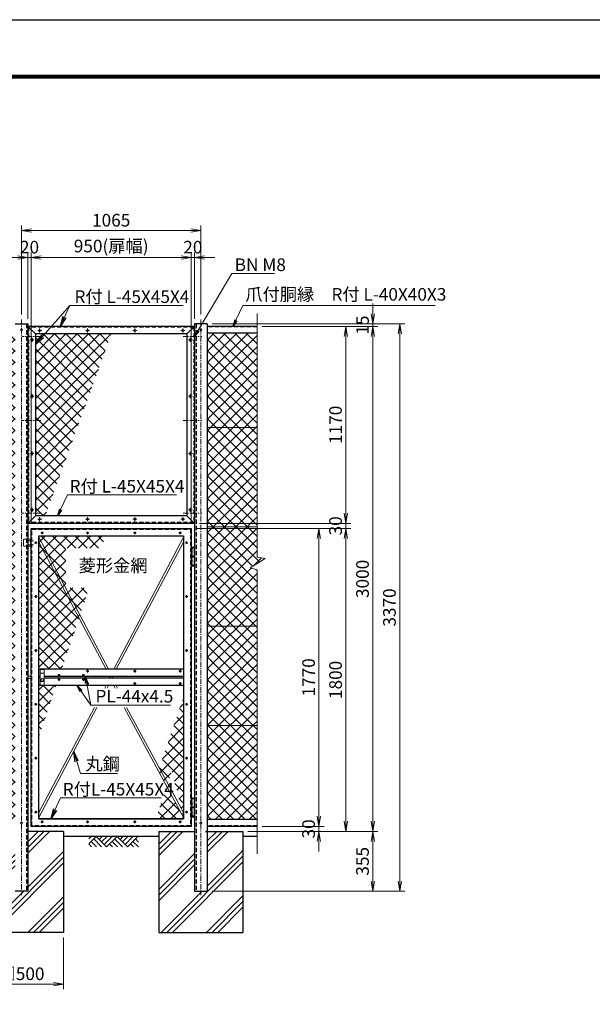
# Model space of a CAD drawing. Units: millimetres. Extents: x 12600 to 25200, y 0 to 8910.
# Drawn here: x 15498 to 18900, y 3061 to 8910 of the extents above; entities that cross this region are included whole.
import ezdxf
from ezdxf.enums import TextEntityAlignment as Align

# ---------------------------------------------------------------- set-up
doc = ezdxf.new("R2010")
doc.units = ezdxf.units.MM
doc.linetypes.add('CENTER', pattern=[50.8, 31.75, -6.35, 6.35, -6.35])
doc.linetypes.add('DASHED', pattern=[0.75, 0.5, -0.25])
doc.layers.get('Defpoints').update_dxf_attribs({"color": 8})
for name, color, linetype, lineweight in [('D-BMK', 2, 'CENTER', 13), ('D-DCR-HCH', 7, 'Continuous', 13), ('D-STR-DIM', 7, 'Continuous', 13), ('D-STR-TXT', 7, 'Continuous', 13), ('D-STR3', 3, 'Continuous', 13)]:
    doc.layers.add(name, color=color, linetype=linetype, lineweight=lineweight)
for name, color, linetype in [('D-STR1', 1, 'Continuous'), ('D-STR4', 7, 'Continuous'), ('D-TTL', 2, 'Continuous')]:
    doc.layers.add(name, color=color, linetype=linetype)
doc.styles.add('ゴシック', font='txt')
doc.dimstyles.new('STYLE', dxfattribs={"dimscale": 20, "dimtxt": 2.5, "dimasz": 2, "dimexe": 1, "dimexo": 1, "dimgap": 0.8, "dimtad": 1, "dimdsep": 46, "dimtxsty": 'ゴシック', "dimblk": 'OPEN', "dimcen": 1e-08, "dimclrd": 256, "dimclre": 256, "dimclrt": 256, "dimadec": 0, "dimazin": 2, "dimtfac": 1, "dimtmove": 2, "dimatfit": 3, "dimldrblk": 'OPEN', "dimfxl": 0, "dimtolj": 1, "dimtzin": 0, "dimlwd": -1, "dimlwe": -1, "dimarcsym": 0})
pattern_1 = [(45, (12741.653, -163.88), (-33.67596, 33.67596), []), (135, (12741.653, -163.88), (-33.67596, -33.67596), [])]

# ---------------------------------------------------------------- blocks, each defined once
blk = doc.blocks.new('_Open')
at = {"color": 0, "linetype": 'ByBlock', "lineweight": -2}
for p, q in [((-1, 0.167), (0, 0)), ((-1, -0.167), (0, 0)), ((0, 0), (-1, 0))]:
    blk.add_line(p, q, dxfattribs=at)
blk = doc.blocks.new('*D18')
at = {"layer": 'D-STR-DIM'}
for p, q in [((16546.9, 5888.4), (17306, 5888.4)), ((17276, 4178.4), (17276, 5828.4)), ((16938.6, 4118.4), (17306, 4118.4))]:
    blk.add_line(p, q, dxfattribs=at)
at = {"layer": 'Defpoints', "color": 0}
for p in [(16516.9, 5888.4), (17276, 5888.4), (16908.6, 4118.4)]:
    blk.add_point(p, dxfattribs=at)
at = {"layer": 'D-STR-DIM', "xscale": 60, "yscale": 60, "zscale": 60}
for p, rotation in [((17276, 5888.4), 90), ((17276, 4118.4), 270)]:
    blk.add_blockref('_Open', p, dxfattribs=dict(at, rotation=rotation))
at = {"layer": 'D-STR-DIM', "insert": (17214.5, 5003.4), "char_height": 75, "attachment_point": 5, "rotation": 90, "style": 'ゴシック'}
blk.add_mtext('\\A1;1770', dxfattribs=at)
blk = doc.blocks.new('*D19')
at = {"layer": 'D-STR-DIM'}
for p, q in [((16546.9, 5888.4), (17466, 5888.4)), ((17436, 4148.4), (17436, 5828.4)), ((16854.4, 4088.4), (17466, 4088.4))]:
    blk.add_line(p, q, dxfattribs=at)
at = {"layer": 'Defpoints', "color": 0}
for p in [(16516.9, 5888.4), (17436, 5888.4), (16824.4, 4088.4)]:
    blk.add_point(p, dxfattribs=at)
at = {"layer": 'D-STR-DIM', "xscale": 60, "yscale": 60, "zscale": 60}
for p, rotation in [((17436, 5888.4), 90), ((17436, 4088.4), 270)]:
    blk.add_blockref('_Open', p, dxfattribs=dict(at, rotation=rotation))
at = {"layer": 'D-STR-DIM', "insert": (17374.5, 4988.4), "char_height": 75, "attachment_point": 5, "rotation": 90, "style": 'ゴシック'}
blk.add_mtext('\\A1;1800', dxfattribs=at)
blk = doc.blocks.new('*D20')
at = {"layer": 'D-STR-DIM'}
for p, q in [((16938.6, 7088.4), (17626, 7088.4)), ((17596, 4148.4), (17596, 7028.4)), ((16854.4, 4088.4), (17626, 4088.4))]:
    blk.add_line(p, q, dxfattribs=at)
at = {"layer": 'Defpoints', "color": 0}
for p in [(16908.6, 7088.4), (17596, 7088.4), (16824.4, 4088.4)]:
    blk.add_point(p, dxfattribs=at)
at = {"layer": 'D-STR-DIM', "xscale": 60, "yscale": 60, "zscale": 60}
for p, rotation in [((17596, 7088.4), 90), ((17596, 4088.4), 270)]:
    blk.add_blockref('_Open', p, dxfattribs=dict(at, rotation=rotation))
at = {"layer": 'D-STR-DIM', "insert": (17534.5, 5588.4), "char_height": 75, "attachment_point": 5, "rotation": 90, "style": 'ゴシック'}
blk.add_mtext('\\A1;3000', dxfattribs=at)
blk = doc.blocks.new('*D21')
at = {"layer": 'D-STR-DIM'}
for p, q in [((16641.9, 7103.4), (17786, 7103.4)), ((17756, 3793.4), (17756, 7043.4)), ((16641.9, 3733.4), (17786, 3733.4))]:
    blk.add_line(p, q, dxfattribs=at)
at = {"layer": 'Defpoints', "color": 0}
for p in [(16611.9, 7103.4), (17756, 7103.4), (16611.9, 3733.4)]:
    blk.add_point(p, dxfattribs=at)
at = {"layer": 'D-STR-DIM', "xscale": 60, "yscale": 60, "zscale": 60}
for p, rotation in [((17756, 7103.4), 90), ((17756, 3733.4), 270)]:
    blk.add_blockref('_Open', p, dxfattribs=dict(at, rotation=rotation))
at = {"layer": 'D-STR-DIM', "insert": (17694.5, 5418.4), "char_height": 75, "attachment_point": 5, "rotation": 90, "style": 'ゴシック'}
blk.add_mtext('\\A1;3370', dxfattribs=at)
blk = doc.blocks.new('*D22')
at = {"layer": 'D-STR-DIM'}
for p, q in [((17276, 4178.4), (17276, 4238.4)), ((16938.6, 4118.4), (17306, 4118.4)), ((17276, 4088.4), (17276, 4118.4)), ((16854.4, 4088.4), (17306, 4088.4)), ((17276, 4028.4), (17276, 3968.4))]:
    blk.add_line(p, q, dxfattribs=at)
at = {"layer": 'Defpoints', "color": 0}
for p in [(16908.6, 4118.4), (17276, 4118.4), (16824.4, 4088.4)]:
    blk.add_point(p, dxfattribs=at)
at = {"layer": 'D-STR-DIM', "xscale": 60, "yscale": 60, "zscale": 60}
for p, rotation in [((17276, 4118.4), 270), ((17276, 4088.4), 90)]:
    blk.add_blockref('_Open', p, dxfattribs=dict(at, rotation=rotation))
at = {"layer": 'D-STR-DIM', "insert": (17214.5, 4103.4), "char_height": 75, "attachment_point": 5, "rotation": 90, "style": 'ゴシック'}
blk.add_mtext('\\A1;30', dxfattribs=at)
blk = doc.blocks.new('*D23')
at = {"layer": 'D-STR-DIM'}
for p, q in [((17006.1, 4088.4), (17626, 4088.4)), ((17596, 4028.4), (17596, 3793.4)), ((16641.9, 3733.4), (17626, 3733.4))]:
    blk.add_line(p, q, dxfattribs=at)
at = {"layer": 'Defpoints', "color": 0}
for p in [(16976.1, 4088.4), (16611.9, 3733.4), (17596, 3733.4)]:
    blk.add_point(p, dxfattribs=at)
at = {"layer": 'D-STR-DIM', "xscale": 60, "yscale": 60, "zscale": 60}
for p, rotation in [((17596, 4088.4), 90), ((17596, 3733.4), 270)]:
    blk.add_blockref('_Open', p, dxfattribs=dict(at, rotation=rotation))
at = {"layer": 'D-STR-DIM', "insert": (17534.5, 3910.9), "char_height": 75, "attachment_point": 5, "rotation": 90, "style": 'ゴシック'}
blk.add_mtext('\\A1;355', dxfattribs=at)
blk = doc.blocks.new('*D24')
at = {"layer": 'D-STR-DIM'}
for p, q in [((17596, 7163.4), (17596, 7223.4)), ((16641.9, 7103.4), (17626, 7103.4)), ((16938.6, 7088.4), (17626, 7088.4)), ((17596, 7088.4), (17596, 7103.4)), ((17596, 7028.4), (17596, 6968.4))]:
    blk.add_line(p, q, dxfattribs=at)
at = {"layer": 'Defpoints', "color": 0}
for p in [(16611.9, 7103.4), (16908.6, 7088.4), (17596, 7103.4)]:
    blk.add_point(p, dxfattribs=at)
at = {"layer": 'D-STR-DIM', "xscale": 60, "yscale": 60, "zscale": 60}
for p, rotation in [((17596, 7103.4), 270), ((17596, 7088.4), 90)]:
    blk.add_blockref('_Open', p, dxfattribs=dict(at, rotation=rotation))
at = {"layer": 'D-STR-DIM', "insert": (17534.5, 7095.9), "char_height": 75, "attachment_point": 5, "rotation": 90, "style": 'ゴシック'}
blk.add_mtext('\\A1;15', dxfattribs=at)
blk = doc.blocks.new('*D25')
at = {"layer": 'D-STR-DIM'}
for p, q in [((17436, 5978.4), (17436, 6038.4)), ((16566.9, 5918.4), (17466, 5918.4)), ((17436, 5888.4), (17436, 5918.4)), ((16546.9, 5888.4), (17466, 5888.4)), ((17436, 5828.4), (17436, 5768.4))]:
    blk.add_line(p, q, dxfattribs=at)
at = {"layer": 'Defpoints', "color": 0}
for p in [(16536.9, 5918.4), (17436, 5918.4), (16516.9, 5888.4)]:
    blk.add_point(p, dxfattribs=at)
at = {"layer": 'D-STR-DIM', "xscale": 60, "yscale": 60, "zscale": 60}
for p, rotation in [((17436, 5918.4), 270), ((17436, 5888.4), 90)]:
    blk.add_blockref('_Open', p, dxfattribs=dict(at, rotation=rotation))
at = {"layer": 'D-STR-DIM', "insert": (17374.5, 5903.4), "char_height": 75, "attachment_point": 5, "rotation": 90, "style": 'ゴシック'}
blk.add_mtext('\\A1;30', dxfattribs=at)
blk = doc.blocks.new('*D26')
at = {"layer": 'D-STR-DIM'}
for p, q in [((16938.6, 7088.4), (17466, 7088.4)), ((17436, 5978.4), (17436, 7028.4)), ((16566.9, 5918.4), (17466, 5918.4))]:
    blk.add_line(p, q, dxfattribs=at)
at = {"layer": 'Defpoints', "color": 0}
for p in [(16908.6, 7088.4), (17436, 7088.4), (16536.9, 5918.4)]:
    blk.add_point(p, dxfattribs=at)
at = {"layer": 'D-STR-DIM', "xscale": 60, "yscale": 60, "zscale": 60}
for p, rotation in [((17436, 7088.4), 90), ((17436, 5918.4), 270)]:
    blk.add_blockref('_Open', p, dxfattribs=dict(at, rotation=rotation))
at = {"layer": 'D-STR-DIM', "insert": (17374.5, 6503.4), "char_height": 75, "attachment_point": 5, "rotation": 90, "style": 'ゴシック'}
blk.add_mtext('\\A1;1170', dxfattribs=at)
blk = doc.blocks.new('*D12')
at = {"layer": 'D-STR-DIM'}
for p, q in [((15566.9, 5918.4), (15566.9, 7527.3)), ((15626.9, 7497.3), (16456.9, 7497.3)), ((16516.9, 5918.4), (16516.9, 7527.3))]:
    blk.add_line(p, q, dxfattribs=at)
at = {"layer": 'Defpoints', "color": 0}
for p in [(16516.9, 7497.3), (15566.9, 5888.4), (16516.9, 5888.4)]:
    blk.add_point(p, dxfattribs=at)
at = {"layer": 'D-STR-DIM', "xscale": 60, "yscale": 60, "zscale": 60, "rotation": 180}
blk.add_blockref('_Open', (15566.9, 7497.3), dxfattribs=at)
at = {"layer": 'D-STR-DIM', "xscale": 60, "yscale": 60, "zscale": 60}
blk.add_blockref('_Open', (16516.9, 7497.3), dxfattribs=at)
at = {"layer": 'D-STR-DIM', "insert": (16041.9, 7565.6), "char_height": 75, "attachment_point": 5, "style": 'ゴシック'}
blk.add_mtext('\\A1;950(扉幅)', dxfattribs=at)
blk = doc.blocks.new('*D13')
at = {"layer": 'D-STR-DIM'}
for p, q in [((15486.9, 7497.3), (15426.9, 7497.3)), ((15546.9, 7133.4), (15546.9, 7527.3)), ((15566.9, 7497.3), (15546.9, 7497.3)), ((15566.9, 5918.4), (15566.9, 7527.3)), ((15626.9, 7497.3), (15686.9, 7497.3))]:
    blk.add_line(p, q, dxfattribs=at)
at = {"layer": 'Defpoints', "color": 0}
for p in [(15546.9, 7497.3), (15546.9, 7103.4), (15566.9, 5888.4)]:
    blk.add_point(p, dxfattribs=at)
at = {"layer": 'D-STR-DIM', "xscale": 60, "yscale": 60, "zscale": 60}
blk.add_blockref('_Open', (15546.9, 7497.3), dxfattribs=at)
at = {"layer": 'D-STR-DIM', "xscale": 60, "yscale": 60, "zscale": 60, "rotation": 180}
blk.add_blockref('_Open', (15566.9, 7497.3), dxfattribs=at)
at = {"layer": 'D-STR-DIM', "insert": (15556.9, 7558.8), "char_height": 75, "attachment_point": 5, "style": 'ゴシック'}
blk.add_mtext('\\A1;20', dxfattribs=at)
blk = doc.blocks.new('*D14')
at = {"layer": 'D-STR-DIM'}
for p, q in [((16456.9, 7497.3), (16396.9, 7497.3)), ((16516.9, 5918.4), (16516.9, 7527.3)), ((16516.9, 7497.3), (16536.9, 7497.3)), ((16536.9, 7133.4), (16536.9, 7527.3)), ((16596.9, 7497.3), (16656.9, 7497.3))]:
    blk.add_line(p, q, dxfattribs=at)
at = {"layer": 'Defpoints', "color": 0}
for p in [(16536.9, 7497.3), (16536.9, 7103.4), (16516.9, 5888.4)]:
    blk.add_point(p, dxfattribs=at)
at = {"layer": 'D-STR-DIM', "xscale": 60, "yscale": 60, "zscale": 60}
blk.add_blockref('_Open', (16516.9, 7497.3), dxfattribs=at)
at = {"layer": 'D-STR-DIM', "xscale": 60, "yscale": 60, "zscale": 60, "rotation": 180}
blk.add_blockref('_Open', (16536.9, 7497.3), dxfattribs=at)
at = {"layer": 'D-STR-DIM', "insert": (16526.9, 7558.8), "char_height": 75, "attachment_point": 5, "style": 'ゴシック'}
blk.add_mtext('\\A1;20', dxfattribs=at)
blk = doc.blocks.new('*D15')
at = {"layer": 'D-STR-DIM'}
for p, q in [((15259.4, 3458.4), (15259.4, 3150.6)), ((15759.4, 3458.4), (15759.4, 3150.6)), ((15319.4, 3180.6), (15699.4, 3180.6))]:
    blk.add_line(p, q, dxfattribs=at)
at = {"layer": 'Defpoints', "color": 0}
for p in [(15259.4, 3488.4), (15759.4, 3488.4), (15759.4, 3180.6)]:
    blk.add_point(p, dxfattribs=at)
at = {"layer": 'D-STR-DIM', "xscale": 60, "yscale": 60, "zscale": 60, "rotation": 180}
blk.add_blockref('_Open', (15259.4, 3180.6), dxfattribs=at)
at = {"layer": 'D-STR-DIM', "xscale": 60, "yscale": 60, "zscale": 60}
blk.add_blockref('_Open', (15759.4, 3180.6), dxfattribs=at)
at = {"layer": 'D-STR-DIM', "insert": (15509.4, 3242.8), "char_height": 75, "attachment_point": 5, "style": 'ゴシック'}
blk.add_mtext('\\A1;□500', dxfattribs=at)
blk = doc.blocks.new('*D17')
at = {"layer": 'D-STR-DIM'}
for p, q in [((15509.4, 7158.7), (15509.4, 7687.3)), ((16574.4, 7158.7), (16574.4, 7687.3)), ((15569.4, 7657.3), (16514.4, 7657.3))]:
    blk.add_line(p, q, dxfattribs=at)
at = {"layer": 'Defpoints', "color": 0}
for p in [(16574.4, 7657.3), (15509.4, 7128.7), (16574.4, 7128.7)]:
    blk.add_point(p, dxfattribs=at)
at = {"layer": 'D-STR-DIM', "xscale": 60, "yscale": 60, "zscale": 60, "rotation": 180}
blk.add_blockref('_Open', (15509.4, 7657.3), dxfattribs=at)
at = {"layer": 'D-STR-DIM', "xscale": 60, "yscale": 60, "zscale": 60}
blk.add_blockref('_Open', (16574.4, 7657.3), dxfattribs=at)
at = {"layer": 'D-STR-DIM', "insert": (16041.9, 7718.8), "char_height": 75, "attachment_point": 5, "style": 'ゴシック'}
blk.add_mtext('\\A1;1065', dxfattribs=at)

msp = doc.modelspace()

# ---------------------------------------------------------------- hatches: boundary and pattern name
at = {"layer": 'D-DCR-HCH'}
h = msp.add_hatch(dxfattribs=at)
h.set_pattern_fill('PLAST', color=256, scale=30, angle=45)
h.set_pattern_definition([(45, (16771.14, 64.85), (-134.704, 134.704), []), (45, (16754.3, 81.69), (-134.704, 134.704), []), (45, (16737.47, 98.52), (-134.704, 134.704), [])])
h.paths.add_polyline_path([(15759.423, 4088.409), (15546.923, 4088.409), (15546.923, 3733.409), (15471.923, 3733.409), (15471.923, 4088.409), (15259.423, 4088.409), (15259.423, 3488.409), (15759.423, 3488.409)])
h = msp.add_hatch(dxfattribs=at)
h.set_pattern_fill('PLAST', color=256, scale=30, angle=45)
h.set_pattern_definition([(45, (17831.14, 64.85), (-134.704, 134.704), []), (45, (17814.3, 81.69), (-134.704, 134.704), []), (45, (17797.47, 98.52), (-134.704, 134.704), [])])
h.paths.add_polyline_path([(16824.423, 4088.409), (16611.923, 4088.409), (16611.923, 3733.409), (16536.923, 3733.409), (16536.923, 4088.409), (16324.423, 4088.409), (16324.423, 3488.409), (16824.423, 3488.409)])
at = {"layer": 'D-STR3'}
h = msp.add_hatch(dxfattribs=at)
h.set_pattern_fill('ANSI37', color=0, scale=15)
h.set_pattern_definition(pattern_1)
h.paths.add_polyline_path([(15471.923, 4718.409), (15175.251, 4718.409), (15175.251, 4158.409), (15471.923, 4158.409)])
h.paths.add_polyline_path([(15471.923, 5308.409), (15175.251, 5308.409), (15175.251, 4718.409), (15471.923, 4718.409)])
h.paths.add_polyline_path([(15471.923, 5898.409), (15175.251, 5898.409), (15175.251, 5717.129), (15222.943, 5710.494), (15133.158, 5654.781), (15175.251, 5642.784), (15175.251, 5308.409), (15471.923, 5308.409)])
h.paths.add_polyline_path([(15471.923, 6488.409), (15175.251, 6488.409), (15175.251, 5898.409), (15471.923, 5898.409)])
h.paths.add_polyline_path([(15471.923, 7048.409), (15175.251, 7048.409), (15175.251, 6488.409), (15471.923, 6488.409)])
h.paths.add_polyline_path([(16908.595, 7048.409), (16611.923, 7048.409), (16611.923, 6488.409), (16908.595, 6488.409)])
h.paths.add_polyline_path([(16908.595, 6488.409), (16611.923, 6488.409), (16611.923, 5898.409), (16908.595, 5898.409)])
h.paths.add_polyline_path([(16908.595, 5642.784), (16866.502, 5654.781), (16956.287, 5710.494), (16908.595, 5717.129), (16908.595, 5898.409), (16611.923, 5898.409), (16611.923, 5308.409), (16908.595, 5308.409)])
h.paths.add_polyline_path([(16908.595, 5308.409), (16611.923, 5308.409), (16611.923, 4718.409), (16908.595, 4718.409)])
h.paths.add_polyline_path([(16908.595, 4718.409), (16611.923, 4718.409), (16611.923, 4158.409), (16908.595, 4158.409)])
h.paths.add_polyline_path([(16043.045, 7043.409), (15591.923, 7043.409), (15591.923, 5963.409), (15649.957, 5963.409)])
h = msp.add_hatch(dxfattribs=at)
h.set_pattern_fill('ANSI37', color=0, scale=15)
h.set_pattern_definition(pattern_1)
h.paths.add_polyline_path([(16015.271, 5843.409), (15611.923, 5843.409), (15611.923, 5836.678), (15856.478, 5373.719), (15910.699, 5534.942), (15773.038, 5534.942), (15773.038, 5770.508), (15977.101, 5770.508)])
h.paths.add_polyline_path([(15611.923, 5836.678), (15611.923, 5806.032), (15850.588, 5356.297), (15856.478, 5373.719)])
h.paths.add_polyline_path([(15611.923, 5806.032), (15611.923, 5052.409), (15747.849, 5052.409), (15850.588, 5356.297)])
h.paths.add_polyline_path([(15714.717, 4954.409), (15611.923, 4954.409), (15611.923, 4650.358)])
h.paths.add_polyline_path([(16471.923, 4888.665), (16328.535, 4464.541), (16471.923, 4200.786)])
h.paths.add_polyline_path([(16402.521, 4446.752), (16306.729, 4163.409), (16471.923, 4163.409), (16471.923, 4170.14)])
h.paths.add_polyline_path([(16328.535, 4464.541), (16322.521, 4446.752), (16471.923, 4170.14), (16471.923, 4200.786)])

# ---------------------------------------------------------------- linework, layer by layer
at = {"layer": 'D-BMK'}
for p, q in [((15509.423, 7128.698), (15509.423, 3710.276)), ((16574.423, 7128.698), (16574.423, 3710.276)), ((15623.784, 7028.409), (15513.872, 7028.409)), ((16470.063, 7028.409), (16579.975, 7028.409)), ((15623.784, 6528.409), (15513.872, 6528.409)), ((16470.063, 6528.409), (16579.975, 6528.409)), ((15623.784, 5978.409), (15513.872, 5978.409)), ((16470.063, 5978.409), (16579.975, 5978.409)), ((15639.363, 5861.409), (15624.484, 5861.409)), ((15631.923, 5868.849), (15631.923, 5853.969)), ((15909.363, 5861.409), (15894.484, 5861.409)), ((15901.923, 5868.849), (15901.923, 5853.969)), ((16189.363, 5861.409), (16174.484, 5861.409)), ((16181.923, 5868.849), (16181.923, 5853.969)), ((16459.363, 5861.409), (16444.484, 5861.409)), ((16451.923, 5868.849), (16451.923, 5853.969)), ((15549.323, 5815.409), (15584.523, 5815.409)), ((15549.323, 5791.409), (15584.523, 5791.409)), ((15601.363, 5803.409), (15586.484, 5803.409)), ((15593.923, 5810.849), (15593.923, 5795.969)), ((16497.363, 5803.409), (16482.484, 5803.409)), ((16489.923, 5810.849), (16489.923, 5795.969)), ((15601.363, 5483.409), (15586.484, 5483.409)), ((15593.923, 5490.849), (15593.923, 5475.969)), ((16497.363, 5483.409), (16482.484, 5483.409)), ((16489.923, 5490.849), (16489.923, 5475.969)), ((15601.363, 5163.409), (15586.484, 5163.409)), ((15593.923, 5170.849), (15593.923, 5155.969)), ((16497.363, 5163.409), (16482.484, 5163.409)), ((16489.923, 5170.849), (16489.923, 5155.969)), ((15909.363, 5039.909), (15894.484, 5039.909)), ((15901.923, 5047.349), (15901.923, 5032.469)), ((16189.363, 5039.909), (16174.484, 5039.909)), ((16181.923, 5047.349), (16181.923, 5032.469)), ((16459.363, 5039.909), (16444.484, 5039.909)), ((16451.923, 5047.349), (16451.923, 5032.469)), ((15739.363, 5015.909), (15724.484, 5015.909)), ((15739.363, 4990.909), (15724.484, 4990.909)), ((15731.923, 5023.349), (15731.923, 5008.469)), ((15731.923, 4983.469), (15731.923, 4998.349)), ((15884.363, 5015.909), (15869.484, 5015.909)), ((15884.363, 4990.909), (15869.484, 4990.909)), ((15876.923, 5023.349), (15876.923, 5008.469)), ((15876.923, 4983.469), (15876.923, 4998.349)), ((15901.923, 4959.469), (15901.923, 4974.349)), ((16181.923, 4959.469), (16181.923, 4974.349)), ((16451.923, 4959.469), (16451.923, 4974.349)), ((15909.363, 4966.909), (15894.484, 4966.909)), ((16189.363, 4966.909), (16174.484, 4966.909)), ((16459.363, 4966.909), (16444.484, 4966.909)), ((15601.363, 4843.409), (15586.484, 4843.409)), ((15593.923, 4850.849), (15593.923, 4835.969)), ((16497.363, 4843.409), (16482.484, 4843.409)), ((16489.923, 4850.849), (16489.923, 4835.969)), ((15601.363, 4523.409), (15586.484, 4523.409)), ((15593.923, 4530.849), (15593.923, 4515.969)), ((16497.363, 4523.409), (16482.484, 4523.409)), ((16489.923, 4530.849), (16489.923, 4515.969)), ((15601.363, 4203.409), (15586.484, 4203.409)), ((15593.923, 4210.849), (15593.923, 4195.969)), ((15631.923, 4152.849), (15631.923, 4137.969)), ((15901.923, 4152.849), (15901.923, 4137.969)), ((16181.923, 4152.849), (16181.923, 4137.969)), ((16451.923, 4152.849), (16451.923, 4137.969)), ((16497.363, 4203.409), (16482.484, 4203.409)), ((16489.923, 4210.849), (16489.923, 4195.969)), ((15639.363, 4145.409), (15624.484, 4145.409)), ((15909.363, 4145.409), (15894.484, 4145.409)), ((16189.363, 4145.409), (16174.484, 4145.409)), ((16459.363, 4145.409), (16444.484, 4145.409))]:
    msp.add_line(p, q, dxfattribs=at)
at = {"layer": 'D-BMK', "ltscale": 0.1}
for p, q in [((15571.923, 6996.27), (15571.923, 7020.547)), ((15629.062, 7063.409), (15604.785, 7063.409)), ((15616.923, 7075.547), (15616.923, 7051.27)), ((15914.062, 7063.409), (15889.785, 7063.409)), ((15901.923, 7075.547), (15901.923, 7051.27)), ((16194.062, 7063.409), (16169.785, 7063.409)), ((16181.923, 7075.547), (16181.923, 7051.27)), ((16479.062, 7063.409), (16454.785, 7063.409)), ((16466.923, 7075.547), (16466.923, 7051.27)), ((16511.923, 6996.27), (16511.923, 7020.547)), ((15559.785, 7008.409), (15584.062, 7008.409)), ((16524.062, 7008.409), (16499.785, 7008.409)), ((15559.785, 6673.409), (15584.062, 6673.409)), ((15571.923, 6661.27), (15571.923, 6685.547)), ((16524.062, 6673.409), (16499.785, 6673.409)), ((16511.923, 6661.27), (16511.923, 6685.547)), ((15559.785, 6333.409), (15584.062, 6333.409)), ((15571.923, 6321.27), (15571.923, 6345.547)), ((16524.062, 6333.409), (16499.785, 6333.409)), ((16511.923, 6321.27), (16511.923, 6345.547)), ((15559.785, 5998.409), (15584.062, 5998.409)), ((15571.923, 5986.27), (15571.923, 6010.547)), ((16524.062, 5998.409), (16499.785, 5998.409)), ((16511.923, 5986.27), (16511.923, 6010.547)), ((15629.062, 5943.409), (15604.785, 5943.409)), ((15616.923, 5931.27), (15616.923, 5955.547)), ((15914.062, 5943.409), (15889.785, 5943.409)), ((15901.923, 5931.27), (15901.923, 5955.547)), ((16194.062, 5943.409), (16169.785, 5943.409)), ((16181.923, 5931.27), (16181.923, 5955.547)), ((16479.062, 5943.409), (16454.785, 5943.409)), ((16466.923, 5931.27), (16466.923, 5955.547))]:
    msp.add_line(p, q, dxfattribs=at)
at = {"layer": 'D-BMK', "ltscale": 0.5}
for p, q in [((16526.923, 5779.807), (16526.923, 5660.648)), ((16526.923, 4289.807), (16526.923, 4170.648))]:
    msp.add_line(p, q, dxfattribs=at)
at = {"layer": 'D-STR-DIM'}
for p, q in [((16908.595, 5717.129), (16908.595, 7163.882)), ((16866.502, 5654.781), (16956.287, 5710.494)), ((16908.595, 5717.129), (16956.287, 5710.494)), ((16908.595, 5642.784), (16866.502, 5654.781)), ((16908.595, 3954.62), (16908.595, 5642.784))]:
    msp.add_line(p, q, dxfattribs=at)
at = {"layer": 'D-STR1'}
for p, q in [((15471.923, 7103.409), (15546.923, 7103.409)), ((15546.923, 7103.409), (15546.923, 3733.409)), ((15546.923, 7088.409), (15591.923, 7043.409)), ((16536.923, 7088.409), (15546.923, 7088.409)), ((16536.923, 7088.409), (16491.923, 7043.409)), ((16536.923, 7103.409), (16536.923, 3733.409)), ((16611.923, 7103.409), (16536.923, 7103.409)), ((16611.923, 7103.409), (16611.923, 3733.409)), ((16908.595, 7088.409), (16611.923, 7088.409)), ((15591.923, 7043.409), (15591.923, 5963.409)), ((16491.923, 7043.409), (15591.923, 7043.409)), ((16491.923, 7043.409), (16491.923, 5963.409)), ((16908.595, 7048.409), (16611.923, 7048.409)), ((15546.923, 5918.409), (15591.923, 5963.409)), ((16536.923, 5918.409), (15546.923, 5918.409)), ((16491.923, 5963.409), (15591.923, 5963.409)), ((16536.923, 5918.409), (16491.923, 5963.409)), ((15566.923, 4118.409), (15566.923, 5888.409)), ((15566.923, 5888.409), (16516.923, 5888.409)), ((16516.923, 5888.409), (16516.923, 4118.409)), ((15611.923, 5843.409), (16471.923, 5843.409)), ((15611.923, 4163.409), (15611.923, 5843.409)), ((16471.923, 5843.409), (16471.923, 4163.409)), ((16471.923, 5052.409), (15611.923, 5052.409)), ((15620.923, 5008.409), (15611.923, 5008.409)), ((15620.923, 4998.409), (15611.923, 4998.409)), ((16471.923, 5008.409), (15642.923, 5008.409)), ((16471.923, 4998.409), (15642.923, 4998.409)), ((16471.923, 4954.409), (15611.923, 4954.409)), ((16471.923, 4163.409), (15611.923, 4163.409)), ((15611.923, 4163.409), (16471.923, 4163.409)), ((16908.595, 4158.409), (16611.923, 4158.409)), ((16516.923, 4118.409), (15566.923, 4118.409)), ((16908.595, 4118.409), (16611.923, 4118.409)), ((15546.923, 3733.409), (15471.923, 3733.409)), ((16536.923, 3733.409), (16611.923, 3733.409))]:
    msp.add_line(p, q, dxfattribs=at)
at = {"layer": 'D-STR1', "linetype": 'DASHED', "ltscale": 50}
for p, q in [((15537.923, 7103.409), (15537.923, 3733.409)), ((15550.923, 7084.409), (15550.923, 5922.409)), ((16532.923, 7084.409), (15550.923, 7084.409)), ((16532.923, 7084.409), (16532.923, 5922.409)), ((16545.923, 7103.409), (16545.923, 3733.409)), ((16908.595, 7085.409), (16611.923, 7085.409)), ((16532.923, 5922.409), (15550.923, 5922.409)), ((15570.923, 5884.409), (16512.923, 5884.409)), ((15570.923, 4122.409), (15570.923, 5884.409)), ((16512.923, 5884.409), (16512.923, 4122.409)), ((16512.923, 4122.409), (15570.923, 4122.409)), ((16908.595, 4121.409), (16611.923, 4121.409))]:
    msp.add_line(p, q, dxfattribs=at)
at = {"layer": 'D-STR3'}
for p, q in [((16908.595, 6488.409), (16611.923, 6488.409)), ((16908.595, 5898.409), (16611.923, 5898.409)), ((15521.923, 5821.409), (15521.923, 5785.409)), ((15566.923, 5823.409), (15523.923, 5823.409)), ((15566.923, 5823.409), (15566.923, 5783.409)), ((16026.208, 5052.409), (15611.923, 5836.678)), ((16011.854, 5052.409), (15611.923, 5806.032)), ((16057.639, 5052.409), (16471.923, 5836.678)), ((16071.992, 5052.409), (16471.923, 5806.032)), ((15566.923, 5783.409), (15523.923, 5783.409)), ((16536.623, 5773.409), (16517.223, 5773.409)), ((16517.223, 5773.409), (16517.223, 5723.409)), ((16517.423, 5775.409), (16518.423, 5776.409)), ((16517.423, 5775.409), (16517.423, 5773.409)), ((16517.423, 5775.409), (16536.423, 5775.409)), ((16535.423, 5776.409), (16518.423, 5776.409)), ((16535.423, 5776.409), (16536.423, 5775.409)), ((16536.423, 5775.409), (16536.423, 5773.409)), ((16536.623, 5773.409), (16536.623, 5723.409)), ((16537.423, 5723.409), (16516.423, 5723.409)), ((16516.423, 5723.409), (16516.423, 5720.409)), ((16537.423, 5720.409), (16516.423, 5720.409)), ((16517.223, 5720.409), (16517.223, 5670.409)), ((16536.623, 5720.409), (16536.623, 5670.409)), ((16537.423, 5723.409), (16537.423, 5720.409)), ((16536.623, 5670.409), (16517.223, 5670.409)), ((16521.923, 5670.409), (16521.923, 5664.409)), ((16522.923, 5663.409), (16521.923, 5664.409)), ((16531.923, 5664.409), (16521.923, 5664.409)), ((16530.923, 5663.409), (16522.923, 5663.409)), ((16530.923, 5663.409), (16531.923, 5664.409)), ((16531.923, 5670.409), (16531.923, 5664.409)), ((16908.595, 5308.409), (16611.923, 5308.409)), ((16032.403, 4998.409), (16037.088, 5008.409)), ((16037.088, 4998.409), (16032.403, 5008.409)), ((16046.759, 4998.409), (16051.443, 5008.409)), ((16051.443, 4998.409), (16046.759, 5008.409)), ((16003.967, 4939.545), (16011.854, 4954.409)), ((16018.356, 4939.545), (16026.208, 4954.409)), ((16064.662, 4939.545), (16057.699, 4954.409)), ((16079.017, 4939.545), (16072.055, 4954.409)), ((15611.923, 4200.786), (15942.476, 4823.672)), ((15611.923, 4170.14), (15957.147, 4823.672)), ((16471.923, 4170.14), (16118.941, 4823.672)), ((16471.923, 4200.786), (16133.297, 4823.672)), ((16908.595, 4718.409), (16611.923, 4718.409)), ((16536.623, 4283.409), (16517.223, 4283.409)), ((16517.223, 4283.409), (16517.223, 4233.409)), ((16517.423, 4285.409), (16518.423, 4286.409)), ((16517.423, 4285.409), (16517.423, 4283.409)), ((16517.423, 4285.409), (16536.423, 4285.409)), ((16535.423, 4286.409), (16518.423, 4286.409)), ((16535.423, 4286.409), (16536.423, 4285.409)), ((16536.423, 4285.409), (16536.423, 4283.409)), ((16536.623, 4283.409), (16536.623, 4233.409)), ((16537.423, 4233.409), (16516.423, 4233.409)), ((16516.423, 4233.409), (16516.423, 4230.409)), ((16537.423, 4230.409), (16516.423, 4230.409)), ((16517.223, 4230.409), (16517.223, 4180.409)), ((16536.623, 4230.409), (16536.623, 4180.409)), ((16537.423, 4233.409), (16537.423, 4230.409)), ((16536.623, 4180.409), (16517.223, 4180.409)), ((16521.923, 4180.409), (16521.923, 4174.409)), ((16522.923, 4173.409), (16521.923, 4174.409)), ((16531.923, 4174.409), (16521.923, 4174.409)), ((16530.923, 4173.409), (16522.923, 4173.409)), ((16530.923, 4173.409), (16531.923, 4174.409)), ((16531.923, 4180.409), (16531.923, 4174.409))]:
    msp.add_line(p, q, dxfattribs=at)
at = {"layer": 'D-STR3', "linetype": 'DASHED', "ltscale": 0.5}
msp.add_line((15562.923, 5823.409), (15562.923, 5783.409), dxfattribs=at)
at = {"layer": 'D-STR3', "linetype": 'Continuous'}
for p, q in [((15620.923, 5052.409), (15620.923, 4954.409)), ((15642.923, 5052.409), (15642.923, 4954.409)), ((15546.923, 5009.909), (15566.923, 5009.909)), ((15546.923, 4996.909), (15566.923, 4996.909)), ((15626.923, 4983.409), (15626.923, 4993.409)), ((15636.923, 4983.409), (15636.923, 4993.409))]:
    msp.add_line(p, q, dxfattribs=at)
at = {"layer": 'D-STR3', "linetype": 'DASHED', "ltscale": 10}
for p, q in [((15642.923, 5049.409), (15620.923, 5049.409)), ((15642.923, 5028.409), (15620.923, 5028.409)), ((15620.923, 4978.409), (15642.923, 4978.409)), ((15642.923, 4957.409), (15620.923, 4957.409))]:
    msp.add_line(p, q, dxfattribs=at)
at = {"layer": 'D-STR3', "ltscale": 100}
for centre in [(15509.423, 7068.409), (16574.423, 7068.409), (15509.423, 4138.409), (16574.423, 4138.409)]:
    msp.add_circle(centre, 6, dxfattribs=at)
at = {"layer": 'D-STR3'}
for centre, radius in [((15616.923, 7063.409), 5.25), ((15901.923, 7063.409), 5.25), ((16181.923, 7063.409), 5.25), ((16466.923, 7063.409), 5.25), ((15571.923, 7008.409), 5.25), ((16511.923, 7008.409), 5.25), ((15571.923, 6673.409), 5.25), ((16511.923, 6673.409), 5.25), ((15571.923, 6333.409), 5.25), ((16511.923, 6333.409), 5.25), ((15571.923, 5998.409), 5.25), ((16511.923, 5998.409), 5.25), ((15616.923, 5943.409), 5.25), ((15901.923, 5943.409), 5.25), ((16181.923, 5943.409), 5.25), ((16466.923, 5943.409), 5.25), ((15631.923, 5861.409), 5.25), ((15901.923, 5861.409), 5.25), ((16181.923, 5861.409), 5.25), ((16451.923, 5861.409), 5.25), ((15593.923, 5803.409), 5.25), ((16489.923, 5803.409), 5.25), ((16526.923, 5668.409), 2), ((15593.923, 5483.409), 5.25), ((16489.923, 5483.409), 5.25), ((15593.923, 5163.409), 5.25), ((16489.923, 5163.409), 5.25), ((15901.923, 5039.909), 5.25), ((16181.923, 5039.909), 5.25), ((16451.923, 5039.909), 5.25), ((15731.923, 5015.909), 5.25), ((15731.923, 4990.909), 5.25), ((15876.923, 5015.909), 5.25), ((15876.923, 4990.909), 5.25), ((15901.923, 4966.909), 5.25), ((16181.923, 4966.909), 5.25), ((16451.923, 4966.909), 5.25), ((15593.923, 4843.409), 5.25), ((16489.923, 4843.409), 5.25), ((15593.923, 4523.409), 5.25), ((16489.923, 4523.409), 5.25), ((15593.923, 4203.409), 5.25), ((16489.923, 4203.409), 5.25), ((16526.923, 4178.409), 2), ((15631.923, 4145.409), 5.25), ((15901.923, 4145.409), 5.25), ((16181.923, 4145.409), 5.25), ((16451.923, 4145.409), 5.25)]:
    msp.add_circle(centre, radius, dxfattribs=at)
for centre, start, end in [((15523.923, 5821.409), 90, 180), ((15523.923, 5785.409), 180, 270)]:
    msp.add_arc(centre, 2, start, end, dxfattribs=at)
at = {"layer": 'D-STR3', "linetype": 'Continuous'}
for centre, start, end in [((15631.923, 4993.409), 0.0003497, 180.000005), ((15631.923, 4983.409), 180.0000187, 0.00001)]:
    msp.add_arc(centre, 5, start, end, dxfattribs=at)
at = {"layer": 'D-STR4', "color": 0, "ltscale": 100}
for p, q in [((15759.423, 4088.409), (15546.923, 4088.409)), ((16324.423, 4058.409), (15759.423, 4058.409)), ((16324.423, 4088.409), (16324.423, 3488.409)), ((16324.423, 4088.409), (16536.923, 4088.409)), ((16601.923, 4088.409), (16824.423, 4088.409)), ((16824.423, 4088.409), (16824.423, 3488.409)), ((16908.595, 4058.409), (16824.423, 4058.409)), ((16324.423, 3488.409), (16824.423, 3488.409))]:
    msp.add_line(p, q, dxfattribs=at)
at = {"layer": 'D-STR4'}
for p, q in [((15759.423, 4088.409), (15759.423, 3488.409)), ((15759.423, 3488.409), (15259.423, 3488.409))]:
    msp.add_line(p, q, dxfattribs=at)
at = {"layer": 'D-STR4', "linetype": 'Continuous'}
for p, q in [((15908.243, 4043.56), (15923.092, 4058.409)), ((15908.243, 4013.861), (15952.79, 4058.409)), ((15937.941, 4043.56), (15985.127, 3996.375)), ((15952.79, 4058.409), (16014.825, 3996.375)), ((15987.764, 4058.409), (15970.278, 4040.922)), ((16017.462, 4058.41), (15985.127, 4026.073)), ((16047.161, 4058.409), (15999.975, 4011.224)), ((16076.86, 4058.409), (16014.825, 3996.375)), ((16062.01, 4043.561), (16109.195, 3996.375)), ((16076.86, 4058.409), (16138.894, 3996.376)), ((16111.834, 4058.409), (16094.347, 4040.923)), ((16141.532, 4058.409), (16109.196, 4026.074)), ((16171.23, 4058.41), (16124.045, 4011.225)), ((16200.929, 4058.41), (16138.894, 3996.375)), ((16204.423, 4025.216), (16186.08, 4043.56)), ((15908.243, 4013.862), (15925.73, 3996.375)), ((15923.092, 4028.711), (15955.429, 3996.375)), ((16032.313, 4013.863), (16049.799, 3996.376)), ((16047.162, 4028.712), (16079.497, 3996.376)), ((16173.867, 3996.376), (16156.381, 4013.862)), ((16203.566, 3996.376), (16171.23, 4028.711))]:
    msp.add_line(p, q, dxfattribs=at)
at = {"layer": 'D-TTL'}
msp.add_lwpolyline([(12600, 8910), (25200, 8910), (25200, 0), (12600, 0)], close=True, dxfattribs=at)
at = {"layer": 'D-TTL', "color": 7}
for points in [[(13005, 8580), (24795, 8580), (24795, 330), (13005, 330)], [(13008.75, 8576.25), (24791.25, 8576.25), (24791.25, 333.75), (13008.75, 333.75)], [(13012.5, 8572.5), (24787.5, 8572.5), (24787.5, 337.5), (13012.5, 337.5)], [(13016.25, 8568.75), (24783.75, 8568.75), (24783.75, 341.25), (13016.25, 341.25)], [(13020, 8565), (24780, 8565), (24780, 345), (13020, 345)]]:
    msp.add_lwpolyline(points, close=True, dxfattribs=at)

# ---------------------------------------------------------------- texts
at = {"layer": 'D-STR-DIM', "style": 'ゴシック'}
for s, p in [('BN M8', (16775.577, 7416.922)), ('R付 L-45X45X4', (15823.783, 7227.31)), ('爪付胴縁\u3000R付 L-40X40X3', (16838.615, 7241.071)), ('R付 L-45X45X4', (15794.782, 6101.526)), ('PL-44x4.5', (15948.414, 4854.258)), ('丸鋼', (15888.854, 4451.826)), ('R付L-45X45X4', (15754.006, 4301.526))]:
    msp.add_text(s, height=75, dxfattribs=at).set_placement(p)
msp.add_text('菱形金網', height=75, dxfattribs=at).set_placement((16053.423, 5657.9), align=Align.MIDDLE)

# ---------------------------------------------------------------- dimensions: what is measured, and where the dimension line sits
at = {"layer": 'D-STR-DIM'}
dim = msp.add_linear_dim(base=(16574.423, 7657.255), p1=(15509.423, 7128.698), p2=(16574.423, 7128.698), dimstyle='STYLE', override={"dimscale": 30, "dimtmove": 0}, dxfattribs=at)
dim.commit()
dim.dimension.update_dxf_attribs({"geometry": '*D17', "text_midpoint": (16041.923, 7718.755)})
for base, p1, p2, picture, middle in [((15546.923, 7497.255), (15566.923, 5888.409), (15546.923, 7103.409), '*D13', (15556.923, 7497.255)), ((16536.923, 7497.255), (16516.923, 5888.409), (16536.923, 7103.409), '*D14', (16526.923, 7497.255))]:
    dim = msp.add_linear_dim(base=base, p1=p1, p2=p2, dimstyle='STYLE', override={"dimscale": 30, "dimtmove": 0}, dxfattribs=at)
    dim.commit()
    dim.dimension.update_dxf_attribs({"geometry": picture, "text_midpoint": middle, "dimtype": 160})
for base, p1, p2, text, picture, middle in [((16516.923, 7497.255), (15566.923, 5888.409), (16516.923, 5888.409), '<>(扉幅)', '*D12', (16041.923, 7565.608)), ((15759.423, 3180.573), (15259.423, 3488.409), (15759.423, 3488.409), '□<>', '*D15', (15509.423, 3242.835))]:
    dim = msp.add_linear_dim(base=base, p1=p1, p2=p2, text=text, dimstyle='STYLE', override={"dimscale": 30, "dimtmove": 0}, dxfattribs=at)
    dim.commit()
    dim.dimension.update_dxf_attribs({"geometry": picture, "text_midpoint": middle})
for base, p1, p2, angle, picture, middle in [((17595.981, 7103.409), (16908.595, 7088.409), (16611.923, 7103.409), 90, '*D24', (17595.981, 7095.909)), ((17435.981, 5918.409), (16516.923, 5888.409), (16536.923, 5918.409), 90, '*D25', (17435.981, 5903.409)), ((17275.981, 4118.409), (16824.423, 4088.409), (16908.595, 4118.409), 270, '*D22', (17275.981, 4103.409))]:
    dim = msp.add_linear_dim(base=base, p1=p1, p2=p2, angle=angle, dimstyle='STYLE', override={"dimscale": 30, "dimtmove": 0}, dxfattribs=at)
    dim.commit()
    dim.dimension.update_dxf_attribs({"geometry": picture, "text_midpoint": middle, "dimtype": 160})
for base, p1, p2, angle, picture, middle in [((17435.981, 7088.409), (16536.923, 5918.409), (16908.595, 7088.409), 90, '*D26', (17374.481, 6503.409)), ((17755.981, 7103.409), (16611.923, 3733.409), (16611.923, 7103.409), 90, '*D21', (17694.481, 5418.409)), ((17595.981, 7088.409), (16824.423, 4088.409), (16908.595, 7088.409), 90, '*D20', (17534.481, 5588.409)), ((17275.981, 5888.409), (16908.595, 4118.409), (16516.923, 5888.409), 270, '*D18', (17214.481, 5003.409)), ((17435.981, 5888.409), (16824.423, 4088.409), (16516.923, 5888.409), 90, '*D19', (17374.481, 4988.409)), ((17595.981, 3733.409), (16976.098, 4088.409), (16611.923, 3733.409), 90, '*D23', (17534.481, 3910.909))]:
    dim = msp.add_linear_dim(base=base, p1=p1, p2=p2, angle=angle, dimstyle='STYLE', override={"dimscale": 30, "dimtmove": 0}, dxfattribs=at)
    dim.commit()
    dim.dimension.update_dxf_attribs({"geometry": picture, "text_midpoint": middle})

# ---------------------------------------------------------------- leaders
for points in [[(15591.923, 6980.94), (15796.195, 7213.31)], [(15737.992, 7088.409), (15796.195, 7213.31), (16469.635, 7213.31)], [(15819.066, 4562.274), (15859.68, 4432.024), (16080.17, 4432.024)], [(15682.989, 4163.409), (15740.827, 4287.526), (16338.127, 4287.526)]]:
    msp.add_leader(points, dimstyle='STYLE', override={"dimscale": 30}, dxfattribs=at)
at = {"layer": 'D-STR-TXT'}
for points in [[(16536.923, 7028.409), (16758.486, 7402.922), (17011.707, 7402.922)], [(16764.96, 7088.409), (16823.731, 7213.31), (17966.174, 7213.31)], [(15723.765, 5963.409), (15781.604, 6087.526), (16429.474, 6087.526)]]:
    msp.add_leader(points, dimstyle='STYLE', dxfattribs=at)
for points in [[(15889.295, 5008.409), (15921.467, 4838.004)], [(15840.355, 4954.409), (15921.467, 4838.004), (16394.005, 4838.004)]]:
    msp.add_leader(points, dimstyle='STYLE', override={"dimgap": 0.8, "dimtad": 1}, dxfattribs=at)

doc.saveas('drawing.dxf')
